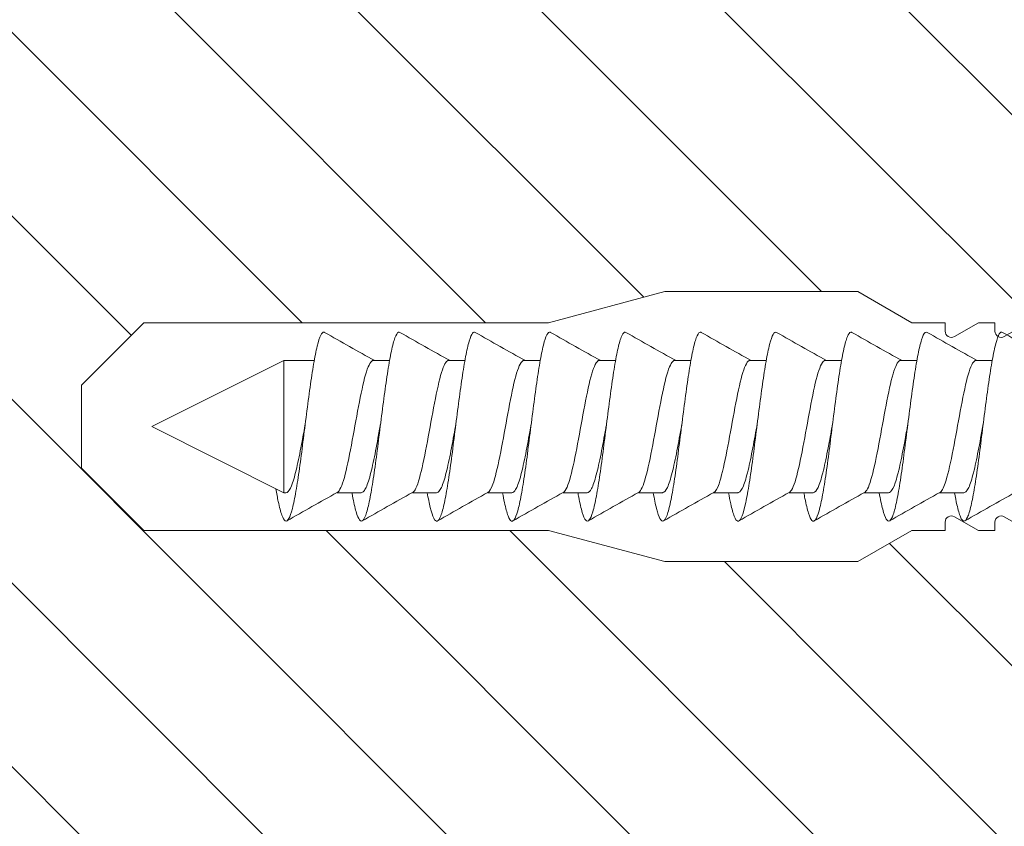
# Model space of a CAD drawing. Units: millimetres. Extents: x -1685 to 10921, y 4 to 6486.
# Drawn here: x 8679 to 8726, y 373 to 412 of the extents above; entities that cross this region are included whole.
import ezdxf

# ---------------------------------------------------------------- set-up
doc = ezdxf.new("R2010")
doc.units = ezdxf.units.MM
doc.layers.add('Mauerwerk-Schraffur', color=253, linetype='Continuous', lineweight=5)
doc.layers.add('Spidi-max-Befestigungsschraube', color=6, linetype='Continuous', lineweight=15)

# ---------------------------------------------------------------- blocks, each defined once
blk = doc.blocks.new('A$C00415C9C')
at = {"layer": 'Spidi-max-Befestigungsschraube'}
for p, q in [((-5, 76.593), (-2, 79.593)), ((0, 79.593), (-2, 79.593)), ((0, 79.593), (2, 79.593)), ((5, 76.593), (2, 79.593)), ((-5, 57.093), (-5, 76.593)), ((5, 57.093), (5, 76.593)), ((0, 76.2), (-3.18, 69.85)), ((0, 76.2), (3.18, 69.85)), ((-3.18, 69.85), (3.18, 69.85)), ((-3.18, 69.85), (-3.18, 69.746)), ((3.18, 69.85), (3.18, 68.384)), ((-3.18, 67.286), (-3.18, 66.117)), ((3.18, 65.544), (3.18, 64.756)), ((-3.18, 63.657), (-3.18, 62.489)), ((3.18, 61.916), (3.18, 61.127)), ((-3.18, 60.029), (-3.18, 58.86)), ((3.18, 58.287), (3.18, 57.498)), ((-5, 57.093), (-6.5, 51.495)), ((5, 57.093), (6.5, 51.495)), ((-3.18, 56.4), (-3.18, 55.232)), ((3.18, 54.658), (3.18, 53.87)), ((-3.18, 52.771), (-3.18, 51.603)), ((-6.5, 42.191), (-6.5, 51.495)), ((6.5, 42.191), (6.5, 51.495)), ((3.18, 51.03), (3.18, 50.241)), ((-3.18, 49.143), (-3.18, 47.974)), ((3.18, 47.401), (3.18, 46.613)), ((-3.18, 45.514), (-3.18, 44.346)), ((3.18, 43.773), (3.18, 42.984)), ((-5, 39.593), (-6.5, 42.191)), ((-3.18, 41.886), (-3.18, 40.717)), ((5, 39.593), (6.5, 42.191)), ((3.18, 40.144), (3.18, 39.356)), ((-5, 37.993), (-5, 39.593)), ((5, 37.993), (5, 39.593)), ((-3.18, 38.257), (-3.18, 37.089)), ((-5, 36.393), (-4.336, 37.543)), ((5, 36.393), (4.336, 37.543)), ((-5, 35.593), (-5, 36.393)), ((3.18, 36.516), (3.18, 35.727)), ((5, 35.593), (5, 36.393)), ((-5, 33.993), (-4.336, 35.143)), ((5, 33.993), (4.336, 35.143))]:
    blk.add_line(p, q, dxfattribs=at)
for points in [[(-5, 37.993), (-4.596, 37.993)], [(4.596, 37.993), (5, 37.993)], [(-5, 35.593), (-4.596, 35.593)], [(4.596, 35.593), (5, 35.593)]]:
    blk.add_lwpolyline(points, dxfattribs=at)
for centre, start, end in [((-4.596, 37.693), 330, 90), ((4.596, 37.693), 90, 210), ((-4.596, 35.293), 330, 90), ((4.596, 35.293), 90, 210)]:
    blk.add_arc(centre, 0.3, start, end, dxfattribs=at)
for points, knots in [([(-2.989, 70.231), (-3.216, 70.193), (-3.732, 70.098), (-4.32, 69.946), (-4.607, 69.776), (-4.496, 69.606), (-3.997, 69.435), (-3.154, 69.265), (-2.038, 69.095), (-0.746, 68.925), (0.61, 68.754), (1.913, 68.584), (3.052, 68.414), (3.927, 68.244), (4.463, 68.073), (4.57, 67.953), (4.542, 67.889), (4.538, 67.881)], [0.685616, 0.685616, 0.685616, 0.685616, 0.884475, 1.1793, 1.474125, 1.76895, 2.063775, 2.3586, 2.653425, 2.94825, 3.243075, 3.5379, 3.832725, 4.12755, 4.422375, 4.7172, 4.754854, 4.754854, 4.754854, 4.754854]), ([(-3.18, 69.746), (-3.18, 69.71), (-3.162, 69.674), (-3.053, 69.568), (-2.912, 69.498), (-2.487, 69.35), (-2.197, 69.275), (-1.513, 69.122), (-1.126, 69.046), (-0.434, 68.917), (-0.146, 68.865), (0.141, 68.813)], [-280.277167, -280.277167, -280.277167, -280.277167, -279.674675, -279.674675, -278.487342, -278.487342, -277.20399, -277.20399, -275.920638, -275.920638, -275.040325, -275.040325, -275.040325, -275.040325]), ([(-3.178, 67.28), (-3.176, 67.278), (-3.11, 67.163), (-2.59, 66.933), (-0.941, 66.593), (1.025, 66.252), (2.645, 65.912), (3.2, 65.652), (3.196, 65.505), (3.18, 65.472)], [1.757697, 1.757697, 1.757697, 1.757697, 1.76895, 2.3586, 2.94825, 3.5379, 4.12755, 4.7172, 4.889484, 4.889484, 4.889484, 4.889484]), ([(-3.18, 66.57), (-3.234, 66.56), (-3.599, 66.494), (-4.153, 66.371), (-4.56, 66.2), (-4.573, 66.03), (-4.193, 65.86), (-3.45, 65.69), (-2.409, 65.519), (-1.161, 65.349), (0.188, 65.179), (1.52, 65.009), (2.721, 64.838), (3.688, 64.668), (4.336, 64.498), (4.559, 64.359), (4.553, 64.278), (4.538, 64.253)], [7.02591, 7.02591, 7.02591, 7.02591, 7.0758, 7.370625, 7.66545, 7.960275, 8.2551, 8.549925, 8.84475, 9.139575, 9.4344, 9.729225, 10.02405, 10.318876, 10.613701, 10.908526, 11.038039, 11.038039, 11.038039, 11.038039]), ([(-3.18, 66.117), (-3.18, 66.078), (-3.158, 66.038), (-3.027, 65.922), (-2.86, 65.846), (-2.383, 65.693), (-2.079, 65.618), (-1.371, 65.465), (-0.976, 65.389), (-0.329, 65.27), (-0.094, 65.227), (0.141, 65.184)], [-259.904643, -259.904643, -259.904643, -259.904643, -259.237065, -259.237065, -257.953713, -257.953713, -256.670361, -256.670361, -255.387009, -255.387009, -254.66715, -254.66715, -254.66715, -254.66715]), ([(3.18, 65.544), (3.18, 65.554), (3.179, 65.564), (3.174, 65.581), (3.171, 65.588), (3.168, 65.595)], [-15.5640692, -15.5640692, -15.5640692, -15.5640692, -15.4002217, -15.4002217, -15.2810338, -15.2810338, -15.2810338, -15.2810338]), ([(-3.177, 63.652), (-3.155, 63.611), (-2.981, 63.456), (-2.097, 63.188), (-0.267, 62.847), (1.654, 62.506), (2.992, 62.172), (3.233, 61.951), (3.181, 61.843)], [8.040882, 8.040882, 8.040882, 8.040882, 8.2551, 8.84475, 9.4344, 10.02405, 10.613701, 11.172669, 11.172669, 11.172669, 11.172669]), ([(-3.18, 62.941), (-3.454, 62.893), (-3.975, 62.787), (-4.474, 62.625), (-4.612, 62.455), (-4.352, 62.284), (-3.717, 62.114), (-2.76, 61.944), (-1.566, 61.774), (-0.236, 61.603), (1.114, 61.433), (2.368, 61.263), (3.417, 61.093), (4.172, 60.922), (4.534, 60.766), (4.563, 60.667), (4.538, 60.624)], [13.309095, 13.309095, 13.309095, 13.309095, 13.561951, 13.856776, 14.151601, 14.446426, 14.741251, 15.036076, 15.330901, 15.625726, 15.920551, 16.215376, 16.510201, 16.805026, 17.099851, 17.321225, 17.321225, 17.321225, 17.321225]), ([(-3.18, 62.489), (-3.18, 62.44), (-3.146, 62.391), (-2.971, 62.265), (-2.785, 62.189), (-2.274, 62.036), (-1.955, 61.961), (-1.226, 61.808), (-0.824, 61.732), (-0.224, 61.622), (-0.041, 61.589), (0.141, 61.556)], [-239.531494, -239.531494, -239.531494, -239.531494, -238.703436, -238.703436, -237.420084, -237.420084, -236.136732, -236.136732, -234.853381, -234.853381, -234.294022, -234.294022, -234.294022, -234.294022]), ([(3.18, 61.916), (3.18, 61.916), (3.18, 61.916), (3.18, 61.933), (3.176, 61.95), (3.168, 61.966)], [-35.9377829, -35.9377829, -35.9377829, -35.9377829, -35.9338506, -35.9338506, -35.6545288, -35.6545288, -35.6545288, -35.6545288]), ([(-3.177, 60.023), (-3.133, 59.943), (-2.805, 59.749), (-1.519, 59.442), (0.419, 59.101), (2.215, 58.761), (3.125, 58.465), (3.213, 58.283), (3.18, 58.215)], [14.324067, 14.324067, 14.324067, 14.324067, 14.741251, 15.330901, 15.920551, 16.510201, 17.099851, 17.455854, 17.455854, 17.455854, 17.455854]), ([(-3.18, 59.313), (-3.355, 59.282), (-3.81, 59.194), (-4.351, 59.049), (-4.612, 58.879), (-4.475, 58.709), (-3.952, 58.539), (-3.088, 58.368), (-1.958, 58.198), (-0.658, 58.028), (0.698, 57.858), (1.994, 57.687), (3.118, 57.517), (3.973, 57.347), (4.485, 57.177), (4.571, 57.059), (4.54, 56.999), (4.538, 56.996)], [19.592281, 19.592281, 19.592281, 19.592281, 19.753276, 20.048101, 20.342926, 20.637751, 20.932576, 21.227401, 21.522226, 21.817051, 22.111876, 22.406701, 22.701526, 22.996351, 23.291176, 23.586001, 23.60441, 23.60441, 23.60441, 23.60441]), ([(-3.18, 58.86), (-3.18, 58.801), (-3.131, 58.743), (-2.907, 58.608), (-2.702, 58.532), (-2.16, 58.379), (-1.827, 58.303), (-1.079, 58.151), (-0.67, 58.075), (-0.12, 57.975), (0.011, 57.951), (0.141, 57.927)], [-219.158234, -219.158234, -219.158234, -219.158234, -218.169807, -218.169807, -216.886455, -216.886455, -215.603103, -215.603103, -214.319752, -214.319752, -213.920845, -213.920845, -213.920845, -213.920845]), ([(-3.178, 56.395), (-3.174, 56.389), (-3.1, 56.269), (-2.547, 56.036), (-0.878, 55.696), (1.087, 55.355), (2.685, 55.015), (3.206, 54.758), (3.195, 54.615), (3.18, 54.586)], [20.607253, 20.607253, 20.607253, 20.607253, 20.637751, 21.227401, 21.817051, 22.406701, 22.996351, 23.586001, 23.73904, 23.73904, 23.73904, 23.73904]), ([(-3.18, 55.684), (-3.255, 55.671), (-3.637, 55.601), (-4.191, 55.474), (-4.573, 55.304), (-4.56, 55.133), (-4.155, 54.963), (-3.39, 54.793), (-2.333, 54.623), (-1.075, 54.452), (0.276, 54.282), (1.604, 54.112), (2.792, 53.942), (3.74, 53.771), (4.365, 53.601), (4.562, 53.466), (4.55, 53.388), (4.538, 53.367)], [25.875466, 25.875466, 25.875466, 25.875466, 25.944601, 26.239426, 26.534251, 26.829076, 27.123901, 27.418726, 27.713551, 28.008376, 28.303201, 28.598026, 28.892851, 29.187676, 29.482501, 29.777326, 29.887595, 29.887595, 29.887595, 29.887595]), ([(-3.18, 55.232), (-3.18, 55.163), (-3.113, 55.095), (-2.837, 54.951), (-2.614, 54.875), (-2.04, 54.722), (-1.695, 54.646), (-0.928, 54.493), (-0.514, 54.418), (-0.015, 54.327), (0.063, 54.313), (0.141, 54.299)], [-198.784765, -198.784765, -198.784765, -198.784765, -197.636178, -197.636178, -196.352826, -196.352826, -195.069475, -195.069475, -193.786123, -193.786123, -193.547522, -193.547522, -193.547522, -193.547522]), ([(-3.177, 52.766), (-3.152, 52.721), (-2.967, 52.563), (-2.046, 52.291), (-0.202, 51.95), (1.71, 51.61), (3.007, 51.279), (3.231, 51.061), (3.18, 50.957)], [26.890438, 26.890438, 26.890438, 26.890438, 27.123901, 27.713551, 28.303201, 28.892851, 29.482501, 30.022225, 30.022225, 30.022225, 30.022225]), ([(-3.18, 52.056), (-3.475, 52.003), (-4.008, 51.894), (-4.495, 51.728), (-4.607, 51.558), (-4.322, 51.388), (-3.663, 51.217), (-2.689, 51.047), (-1.482, 50.877), (-0.148, 50.707), (1.2, 50.536), (2.443, 50.366), (3.476, 50.196), (4.209, 50.025), (4.54, 49.873), (4.561, 49.777), (4.538, 49.738)], [32.158651, 32.158651, 32.158651, 32.158651, 32.430752, 32.725577, 33.020402, 33.315227, 33.610052, 33.904877, 34.199702, 34.494527, 34.789352, 35.084177, 35.379002, 35.673827, 35.968652, 36.170781, 36.170781, 36.170781, 36.170781]), ([(-3.18, 51.603), (-3.18, 51.601), (-3.18, 51.6), (-3.177, 51.522), (-3.09, 51.446), (-2.759, 51.293), (-2.519, 51.218), (-1.915, 51.065), (-1.558, 50.989), (-0.775, 50.836), (-0.357, 50.761), (0.09, 50.679), (0.115, 50.675), (0.141, 50.67)], [-178.410997, -178.410997, -178.410997, -178.410997, -178.385901, -178.385901, -177.102549, -177.102549, -175.819197, -175.819197, -174.535846, -174.535846, -173.252494, -173.252494, -173.173956, -173.173956, -173.173956, -173.173956]), ([(-3.177, 49.137), (-3.131, 49.053), (-2.785, 48.856), (-1.461, 48.545), (0.483, 48.204), (2.264, 47.864), (3.135, 47.572), (3.211, 47.394), (3.18, 47.329)], [33.173623, 33.173623, 33.173623, 33.173623, 33.610052, 34.199702, 34.789352, 35.379002, 35.968652, 36.30541, 36.30541, 36.30541, 36.30541]), ([(-3.18, 48.427), (-3.376, 48.392), (-3.846, 48.301), (-4.38, 48.153), (-4.615, 47.982), (-4.453, 47.812), (-3.906, 47.642), (-3.022, 47.472), (-1.877, 47.301), (-0.57, 47.131), (0.786, 46.961), (2.074, 46.79), (3.183, 46.62), (4.017, 46.45), (4.505, 46.28), (4.571, 46.166), (4.538, 46.11)], [38.441837, 38.441837, 38.441837, 38.441837, 38.622077, 38.916902, 39.211727, 39.506552, 39.801377, 40.096202, 40.391027, 40.685852, 40.980677, 41.275502, 41.570327, 41.865152, 42.159977, 42.453966, 42.453966, 42.453966, 42.453966]), ([(-3.18, 47.974), (-3.18, 47.963), (-3.178, 47.952), (-3.151, 47.865), (-3.044, 47.789), (-2.675, 47.636), (-2.418, 47.561), (-1.786, 47.408), (-1.418, 47.332), (-0.646, 47.184), (-0.252, 47.113), (0.141, 47.042)], [-158.037328, -158.037328, -158.037328, -158.037328, -157.852272, -157.852272, -156.56892, -156.56892, -155.285569, -155.285569, -154.002217, -154.002217, -152.800149, -152.800149, -152.800149, -152.800149]), ([(-3.178, 45.509), (-3.172, 45.499), (-3.089, 45.376), (-2.504, 45.14), (-0.815, 44.799), (1.148, 44.459), (2.724, 44.118), (3.211, 43.865), (3.193, 43.726), (3.18, 43.7)], [39.456809, 39.456809, 39.456809, 39.456809, 39.506552, 40.096202, 40.685852, 41.275502, 41.865152, 42.454802, 42.588595, 42.588595, 42.588595, 42.588595]), ([(-3.18, 44.798), (-3.276, 44.781), (-3.674, 44.708), (-4.227, 44.577), (-4.584, 44.407), (-4.546, 44.237), (-4.115, 44.066), (-3.329, 43.896), (-2.256, 43.726), (-0.988, 43.555), (0.365, 43.385), (1.687, 43.215), (2.863, 43.045), (3.792, 42.874), (4.394, 42.704), (4.565, 42.573), (4.548, 42.499), (4.538, 42.481)], [44.725022, 44.725022, 44.725022, 44.725022, 44.813402, 45.108227, 45.403052, 45.697877, 45.992702, 46.287527, 46.582352, 46.877177, 47.172002, 47.466827, 47.761652, 48.056477, 48.351302, 48.646127, 48.737151, 48.737151, 48.737151, 48.737151]), ([(-3.18, 44.346), (-3.18, 44.325), (-3.174, 44.305), (-3.117, 44.208), (-2.99, 44.132), (-2.584, 43.979), (-2.31, 43.904), (-1.652, 43.751), (-1.274, 43.675), (-0.54, 43.536), (-0.199, 43.475), (0.141, 43.413)], [-137.663935, -137.663935, -137.663935, -137.663935, -137.318643, -137.318643, -136.035291, -136.035291, -134.75194, -134.75194, -133.468588, -133.468588, -132.426588, -132.426588, -132.426588, -132.426588]), ([(-3.177, 41.88), (-3.15, 41.832), (-2.952, 41.67), (-1.994, 41.394), (-0.137, 41.053), (1.766, 40.713), (3.022, 40.386), (3.229, 40.172), (3.18, 40.072)], [45.739994, 45.739994, 45.739994, 45.739994, 45.992702, 46.582352, 47.172002, 47.761652, 48.351302, 48.871781, 48.871781, 48.871781, 48.871781]), ([(-3.18, 41.17), (-3.496, 41.114), (-4.041, 41.001), (-4.515, 40.831), (-4.601, 40.661), (-4.29, 40.491), (-3.609, 40.32), (-2.616, 40.15), (-1.398, 39.98), (-0.059, 39.81), (1.285, 39.639), (2.518, 39.469), (3.534, 39.299), (4.245, 39.129), (4.546, 38.98), (4.559, 38.888), (4.538, 38.853)], [51.008207, 51.008207, 51.008207, 51.008207, 51.299553, 51.594378, 51.889203, 52.184028, 52.478853, 52.773678, 53.068503, 53.363328, 53.658153, 53.952978, 54.247803, 54.542628, 54.837453, 55.020336, 55.020336, 55.020336, 55.020336]), ([(-3.18, 40.717), (-3.18, 40.687), (-3.167, 40.657), (-3.076, 40.551), (-2.929, 40.475), (-2.487, 40.322), (-2.198, 40.246), (-1.514, 40.094), (-1.127, 40.018), (-0.435, 39.889), (-0.147, 39.837), (0.141, 39.784)], [-117.290719, -117.290719, -117.290719, -117.290719, -116.785014, -116.785014, -115.501663, -115.501663, -114.218311, -114.218311, -112.934959, -112.934959, -112.053268, -112.053268, -112.053268, -112.053268]), ([(-3.177, 38.252), (-3.129, 38.164), (-2.766, 37.963), (-1.402, 37.648), (0.548, 37.308), (2.312, 36.967), (3.144, 36.679), (3.209, 36.504), (3.179, 36.443)], [52.023179, 52.023179, 52.023179, 52.023179, 52.478853, 53.068503, 53.658153, 54.247803, 54.837453, 55.154966, 55.154966, 55.154966, 55.154966]), ([(-3.18, 37.541), (-3.396, 37.503), (-3.88, 37.408), (-4.407, 37.256), (-4.617, 37.085), (-4.428, 36.915), (-3.858, 36.745), (-2.954, 36.575), (-1.795, 36.404), (-0.482, 36.234), (0.873, 36.064), (2.153, 35.894), (3.247, 35.723), (4.06, 35.553), (4.513, 35.387), (4.569, 35.277), (4.538, 35.224)], [57.291393, 57.291393, 57.291393, 57.291393, 57.490878, 57.785703, 58.080528, 58.375353, 58.670178, 58.965003, 59.259828, 59.554653, 59.849478, 60.144303, 60.439128, 60.733953, 61.028778, 61.303522, 61.303522, 61.303522, 61.303522]), ([(-3.18, 37.089), (-3.18, 37.049), (-3.158, 37.01), (-3.027, 36.894), (-2.86, 36.818), (-2.384, 36.665), (-2.08, 36.589), (-1.373, 36.436), (-0.977, 36.361), (-0.33, 36.241), (-0.094, 36.199), (0.141, 36.156)], [-96.917586, -96.917586, -96.917586, -96.917586, -96.251385, -96.251385, -94.968034, -94.968034, -93.684682, -93.684682, -92.40133, -92.40133, -91.680093, -91.680093, -91.680093, -91.680093])]:
    blk.add_open_spline(points, degree=3, knots=knots, dxfattribs=at)
for points in [[(-4.538, 69.696), (-4.075, 68.896), (-3.618, 68.093), (-3.177, 67.28)], [(3.18, 65.471), (3.62, 66.282), (4.076, 67.083), (4.538, 67.881)], [(-4.538, 66.067), (-4.075, 65.267), (-3.618, 64.464), (-3.177, 63.652)], [(3.18, 61.843), (3.62, 62.653), (4.076, 63.455), (4.538, 64.253)], [(-4.538, 62.438), (-4.075, 61.639), (-3.618, 60.835), (-3.177, 60.023)], [(3.18, 58.214), (3.62, 59.025), (4.076, 59.826), (4.538, 60.624)], [(-4.538, 58.81), (-4.075, 58.01), (-3.618, 57.207), (-3.177, 56.395)], [(3.18, 58.287), (3.18, 58.304), (3.176, 58.321), (3.168, 58.338)], [(3.18, 54.586), (3.62, 55.396), (4.076, 56.197), (4.538, 56.996)], [(-4.538, 55.181), (-4.075, 54.381), (-3.618, 53.578), (-3.177, 52.766)], [(3.18, 50.957), (3.62, 51.767), (4.076, 52.569), (4.538, 53.367)], [(-4.538, 51.553), (-4.075, 50.753), (-3.618, 49.95), (-3.177, 49.137)], [(3.18, 47.329), (3.62, 48.139), (4.076, 48.94), (4.538, 49.738)], [(-4.538, 47.924), (-4.075, 47.124), (-3.618, 46.321), (-3.177, 45.509)], [(3.18, 43.7), (3.62, 44.51), (4.076, 45.312), (4.538, 46.11)], [(-4.538, 44.296), (-4.075, 43.496), (-3.618, 42.693), (-3.177, 41.88)], [(3.18, 40.071), (3.62, 40.882), (4.076, 41.683), (4.538, 42.481)], [(-4.538, 40.667), (-4.075, 39.867), (-3.618, 39.064), (-3.177, 38.252)], [(3.18, 40.144), (3.18, 40.161), (3.176, 40.178), (3.168, 40.195)], [(3.18, 36.443), (3.62, 37.253), (4.076, 38.055), (4.538, 38.853)], [(-4.538, 37.038), (-4.075, 36.239), (-3.618, 35.435), (-3.177, 34.623)], [(3.18, 32.814), (3.62, 33.625), (4.076, 34.426), (4.538, 35.224)]]:
    blk.add_open_spline(points, degree=3, dxfattribs=at)
at = {"layer": 'Spidi-max-Befestigungsschraube', "extrusion": (-1.35506e-12, 3.27388e-13, -1)}
blk.add_open_spline([(3.18, 54.658), (3.18, 54.675), (3.176, 54.692), (3.168, 54.709)], degree=3, dxfattribs=at)
at = {"layer": 'Spidi-max-Befestigungsschraube', "extrusion": (-1.56344e-12, 3.77713e-13, -1)}
blk.add_open_spline([(3.18, 51.03), (3.18, 51.047), (3.176, 51.064), (3.168, 51.08)], degree=3, dxfattribs=at)
at = {"layer": 'Spidi-max-Befestigungsschraube', "extrusion": (-1.29288e-12, 3.12324e-13, -1)}
blk.add_open_spline([(3.18, 47.401), (3.18, 47.418), (3.176, 47.435), (3.168, 47.452)], degree=3, dxfattribs=at)
at = {"layer": 'Spidi-max-Befestigungsschraube', "extrusion": (-1.18172e-12, 2.85461e-13, -1)}
blk.add_open_spline([(3.18, 43.773), (3.18, 43.79), (3.176, 43.806), (3.168, 43.823)], degree=3, dxfattribs=at)
at = {"layer": 'Spidi-max-Befestigungsschraube', "extrusion": (-5.48846e-12, 1.34775e-12, -1)}
blk.add_open_spline([(3.18, 36.516), (3.18, 36.525), (3.179, 36.535), (3.174, 36.552), (3.171, 36.559), (3.168, 36.566)], degree=3, knots=[-178.5511233, -178.5511233, -178.5511233, -178.5511233, -178.3859011, -178.3859011, -178.2680872, -178.2680872, -178.2680872, -178.2680872], dxfattribs=at)

msp = doc.modelspace()

# ---------------------------------------------------------------- hatches: boundary and pattern name
at = {"layer": 'Mauerwerk-Schraffur'}
h = msp.add_hatch(dxfattribs=at)
h.set_pattern_fill('ANSI31', color=256, scale=50, angle=90)
h.set_pattern_definition([(135, (9384.0444, -5969.153), (-4.4194174, -4.4194174), [])])
edge = h.paths.add_edge_path()
edge.add_line((8658.853, 527.556), (8658.853, 286.556))
edge.add_line((8658.853, 286.556), (8752.34, 286.556))
edge.add_line((8752.34, 286.556), (8752.34, 387.052))
edge.add_line((8752.34, 387.052), (8749.749, 385.556))
edge.add_line((8749.749, 385.556), (8742.845, 385.556))
edge.add_line((8742.845, 385.556), (8737.247, 387.056))
edge.add_line((8737.247, 387.056), (8734.547, 387.056))
edge.add_line((8734.547, 387.056), (8733.397, 387.72))
edge.add_arc((8733.247, 387.46), 0.3, 60, 180)
edge.add_line((8732.947, 387.46), (8732.947, 387.056))
edge.add_line((8732.947, 387.056), (8732.147, 387.056))
edge.add_line((8732.147, 387.056), (8730.997, 387.72))
edge.add_arc((8730.847, 387.46), 0.3, 60, 180)
edge.add_line((8730.547, 387.46), (8730.547, 387.056))
edge.add_line((8730.547, 387.056), (8729.747, 387.056))
edge.add_line((8729.747, 387.056), (8728.597, 387.72))
edge.add_arc((8728.447, 387.46), 0.3, 60, 180)
edge.add_line((8728.147, 387.46), (8728.147, 387.056))
edge.add_line((8728.147, 387.056), (8727.347, 387.056))
edge.add_line((8727.347, 387.056), (8726.197, 387.72))
edge.add_arc((8726.047, 387.46), 0.3, 60, 180)
edge.add_line((8725.747, 387.46), (8725.747, 387.056))
edge.add_line((8725.747, 387.056), (8724.947, 387.056))
edge.add_line((8724.947, 387.056), (8723.797, 387.72))
edge.add_arc((8723.647, 387.46), 0.3, 60, 180)
edge.add_line((8723.347, 387.46), (8723.347, 387.056))
edge.add_line((8723.347, 387.056), (8721.747, 387.056))
edge.add_line((8721.747, 387.056), (8719.149, 385.556))
edge.add_line((8719.149, 385.556), (8709.845, 385.556))
edge.add_line((8709.845, 385.556), (8704.247, 387.056))
edge.add_line((8704.247, 387.056), (8684.747, 387.056))
edge.add_line((8684.747, 387.056), (8681.747, 390.056))
edge.add_line((8681.747, 390.056), (8681.747, 394.056))
edge.add_line((8681.747, 394.056), (8684.747, 397.056))
edge.add_line((8684.747, 397.056), (8704.247, 397.056))
edge.add_line((8704.247, 397.056), (8709.845, 398.556))
edge.add_line((8709.845, 398.556), (8719.149, 398.556))
edge.add_line((8719.149, 398.556), (8721.747, 397.056))
edge.add_line((8721.747, 397.056), (8723.347, 397.056))
edge.add_line((8723.347, 397.056), (8723.347, 396.652))
edge.add_arc((8723.647, 396.652), 0.3, 180, 300)
edge.add_line((8723.797, 396.392), (8724.947, 397.056))
edge.add_line((8724.947, 397.056), (8725.747, 397.056))
edge.add_line((8725.747, 397.056), (8725.747, 396.652))
edge.add_arc((8726.047, 396.652), 0.3, 180, 239.7283)
edge.add_line((8725.896, 396.393), (8725.897, 396.395))
edge.add_line((8725.897, 396.395), (8725.897, 396.397))
edge.add_line((8725.897, 396.397), (8725.898, 396.399))
edge.add_line((8725.898, 396.399), (8725.899, 396.401))
edge.add_line((8725.899, 396.401), (8725.9, 396.403))
edge.add_line((8725.9, 396.403), (8725.901, 396.405))
edge.add_line((8725.901, 396.405), (8725.902, 396.407))
edge.add_line((8725.902, 396.407), (8725.903, 396.409))
edge.add_line((8725.903, 396.409), (8725.904, 396.411))
edge.add_line((8725.904, 396.411), (8725.904, 396.413))
edge.add_line((8725.904, 396.413), (8725.905, 396.415))
edge.add_line((8725.905, 396.415), (8725.906, 396.417))
edge.add_line((8725.906, 396.417), (8725.907, 396.419))
edge.add_line((8725.907, 396.419), (8725.908, 396.421))
edge.add_line((8725.908, 396.421), (8725.909, 396.423))
edge.add_line((8725.909, 396.423), (8725.91, 396.424))
edge.add_line((8725.91, 396.424), (8725.91, 396.426))
edge.add_line((8725.91, 396.426), (8725.911, 396.428))
edge.add_line((8725.911, 396.428), (8725.912, 396.43))
edge.add_line((8725.912, 396.43), (8725.913, 396.432))
edge.add_line((8725.913, 396.432), (8725.914, 396.434))
edge.add_line((8725.914, 396.434), (8725.915, 396.436))
edge.add_line((8725.915, 396.436), (8725.916, 396.438))
edge.add_line((8725.916, 396.438), (8725.916, 396.439))
edge.add_line((8725.916, 396.439), (8725.917, 396.441))
edge.add_line((8725.917, 396.441), (8725.918, 396.443))
edge.add_line((8725.918, 396.443), (8725.919, 396.445))
edge.add_line((8725.919, 396.445), (8725.92, 396.447))
edge.add_line((8725.92, 396.447), (8725.921, 396.448))
edge.add_line((8725.921, 396.448), (8725.922, 396.45))
edge.add_line((8725.922, 396.45), (8725.922, 396.452))
edge.add_line((8725.922, 396.452), (8725.923, 396.454))
edge.add_line((8725.923, 396.454), (8725.924, 396.455))
edge.add_line((8725.924, 396.455), (8725.925, 396.457))
edge.add_line((8725.925, 396.457), (8725.926, 396.459))
edge.add_line((8725.926, 396.459), (8725.927, 396.461))
edge.add_line((8725.927, 396.461), (8725.928, 396.462))
edge.add_line((8725.928, 396.462), (8725.928, 396.464))
edge.add_line((8725.928, 396.464), (8725.929, 396.466))
edge.add_line((8725.929, 396.466), (8725.93, 396.467))
edge.add_line((8725.93, 396.467), (8725.931, 396.469))
edge.add_line((8725.931, 396.469), (8725.932, 396.471))
edge.add_line((8725.932, 396.471), (8725.933, 396.472))
edge.add_line((8725.933, 396.472), (8725.934, 396.474))
edge.add_line((8725.934, 396.474), (8725.934, 396.475))
edge.add_line((8725.934, 396.475), (8725.935, 396.477))
edge.add_line((8725.935, 396.477), (8725.936, 396.479))
edge.add_line((8725.936, 396.479), (8725.937, 396.48))
edge.add_line((8725.937, 396.48), (8725.938, 396.482))
edge.add_line((8725.938, 396.482), (8725.939, 396.483))
edge.add_line((8725.939, 396.483), (8725.94, 396.485))
edge.add_line((8725.94, 396.485), (8725.94, 396.487))
edge.add_line((8725.94, 396.487), (8725.941, 396.488))
edge.add_line((8725.941, 396.488), (8725.942, 396.49))
edge.add_line((8725.942, 396.49), (8725.943, 396.491))
edge.add_line((8725.943, 396.491), (8725.944, 396.493))
edge.add_line((8725.944, 396.493), (8725.945, 396.494))
edge.add_line((8725.945, 396.494), (8725.946, 396.496))
edge.add_line((8725.946, 396.496), (8725.947, 396.497))
edge.add_line((8725.947, 396.497), (8725.947, 396.499))
edge.add_line((8725.947, 396.499), (8725.948, 396.5))
edge.add_line((8725.948, 396.5), (8725.949, 396.502))
edge.add_line((8725.949, 396.502), (8725.95, 396.503))
edge.add_line((8725.95, 396.503), (8725.951, 396.504))
edge.add_line((8725.951, 396.504), (8725.952, 396.506))
edge.add_line((8725.952, 396.506), (8725.953, 396.507))
edge.add_line((8725.953, 396.507), (8725.953, 396.509))
edge.add_line((8725.953, 396.509), (8725.954, 396.51))
edge.add_line((8725.954, 396.51), (8725.955, 396.511))
edge.add_line((8725.955, 396.511), (8725.956, 396.513))
edge.add_line((8725.956, 396.513), (8725.957, 396.514))
edge.add_line((8725.957, 396.514), (8725.958, 396.516))
edge.add_line((8725.958, 396.516), (8725.959, 396.517))
edge.add_line((8725.959, 396.517), (8725.959, 396.518))
edge.add_line((8725.959, 396.518), (8725.96, 396.52))
edge.add_line((8725.96, 396.52), (8725.961, 396.521))
edge.add_line((8725.961, 396.521), (8725.962, 396.522))
edge.add_line((8725.962, 396.522), (8725.963, 396.523))
edge.add_line((8725.963, 396.523), (8725.964, 396.525))
edge.add_line((8725.964, 396.525), (8725.965, 396.526))
edge.add_line((8725.965, 396.526), (8725.965, 396.527))
edge.add_line((8725.965, 396.527), (8725.966, 396.529))
edge.add_line((8725.966, 396.529), (8725.967, 396.53))
edge.add_line((8725.967, 396.53), (8725.968, 396.531))
edge.add_line((8725.968, 396.531), (8725.969, 396.532))
edge.add_line((8725.969, 396.532), (8725.97, 396.533))
edge.add_line((8725.97, 396.533), (8725.971, 396.535))
edge.add_line((8725.971, 396.535), (8725.971, 396.536))
edge.add_line((8725.971, 396.536), (8725.972, 396.537))
edge.add_line((8725.972, 396.537), (8725.973, 396.538))
edge.add_line((8725.973, 396.538), (8725.974, 396.539))
edge.add_line((8725.974, 396.539), (8725.975, 396.541))
edge.add_line((8725.975, 396.541), (8725.976, 396.542))
edge.add_line((8725.976, 396.542), (8725.977, 396.543))
edge.add_line((8725.977, 396.543), (8725.977, 396.544))
edge.add_line((8725.977, 396.544), (8725.978, 396.545))
edge.add_line((8725.978, 396.545), (8725.979, 396.546))
edge.add_line((8725.979, 396.546), (8725.98, 396.547))
edge.add_line((8725.98, 396.547), (8725.981, 396.548))
edge.add_line((8725.981, 396.548), (8725.982, 396.549))
edge.add_line((8725.982, 396.549), (8725.983, 396.55))
edge.add_line((8725.983, 396.55), (8725.983, 396.552))
edge.add_line((8725.983, 396.552), (8725.984, 396.553))
edge.add_line((8725.984, 396.553), (8725.985, 396.554))
edge.add_line((8725.985, 396.554), (8725.986, 396.555))
edge.add_line((8725.986, 396.555), (8725.987, 396.556))
edge.add_line((8725.987, 396.556), (8725.988, 396.557))
edge.add_line((8725.988, 396.557), (8725.989, 396.558))
edge.add_line((8725.989, 396.558), (8725.99, 396.559))
edge.add_line((8725.99, 396.559), (8725.99, 396.56))
edge.add_line((8725.99, 396.56), (8725.991, 396.561))
edge.add_line((8725.991, 396.561), (8725.992, 396.562))
edge.add_line((8725.992, 396.562), (8725.993, 396.562))
edge.add_line((8725.993, 396.562), (8725.994, 396.563))
edge.add_line((8725.994, 396.563), (8725.995, 396.564))
edge.add_line((8725.995, 396.564), (8725.996, 396.565))
edge.add_line((8725.996, 396.565), (8725.996, 396.566))
edge.add_line((8725.996, 396.566), (8725.997, 396.567))
edge.add_line((8725.997, 396.567), (8725.998, 396.568))
edge.add_line((8725.998, 396.568), (8725.999, 396.569))
edge.add_line((8725.999, 396.569), (8726, 396.57))
edge.add_line((8726, 396.57), (8726.001, 396.571))
edge.add_line((8726.001, 396.571), (8726.002, 396.571))
edge.add_line((8726.002, 396.571), (8726.002, 396.572))
edge.add_line((8726.002, 396.572), (8726.003, 396.573))
edge.add_line((8726.003, 396.573), (8726.004, 396.574))
edge.add_line((8726.004, 396.574), (8726.005, 396.575))
edge.add_line((8726.005, 396.575), (8726.006, 396.575))
edge.add_line((8726.006, 396.575), (8726.007, 396.576))
edge.add_line((8726.007, 396.576), (8726.008, 396.577))
edge.add_line((8726.008, 396.577), (8726.008, 396.578))
edge.add_line((8726.008, 396.578), (8726.009, 396.579))
edge.add_line((8726.009, 396.579), (8726.01, 396.579))
edge.add_line((8726.01, 396.579), (8726.011, 396.58))
edge.add_line((8726.011, 396.58), (8726.012, 396.581))
edge.add_line((8726.012, 396.581), (8726.013, 396.581))
edge.add_line((8726.013, 396.581), (8726.014, 396.582))
edge.add_line((8726.014, 396.582), (8726.014, 396.583))
edge.add_line((8726.014, 396.583), (8726.015, 396.584))
edge.add_line((8726.015, 396.584), (8726.016, 396.584))
edge.add_line((8726.016, 396.584), (8726.017, 396.585))
edge.add_line((8726.017, 396.585), (8726.018, 396.586))
edge.add_line((8726.018, 396.586), (8726.019, 396.586))
edge.add_line((8726.019, 396.586), (8726.02, 396.587))
edge.add_line((8726.02, 396.587), (8726.02, 396.587))
edge.add_line((8726.02, 396.587), (8726.021, 396.588))
edge.add_line((8726.021, 396.588), (8726.022, 396.589))
edge.add_line((8726.022, 396.589), (8726.023, 396.589))
edge.add_line((8726.023, 396.589), (8726.024, 396.59))
edge.add_line((8726.024, 396.59), (8726.025, 396.59))
edge.add_line((8726.025, 396.59), (8726.026, 396.591))
edge.add_line((8726.026, 396.591), (8726.026, 396.592))
edge.add_line((8726.026, 396.592), (8726.027, 396.592))
edge.add_line((8726.027, 396.592), (8726.028, 396.593))
edge.add_line((8726.028, 396.593), (8726.029, 396.593))
edge.add_line((8726.029, 396.593), (8726.03, 396.594))
edge.add_line((8726.03, 396.594), (8726.031, 396.594))
edge.add_line((8726.031, 396.594), (8726.032, 396.595))
edge.add_line((8726.032, 396.595), (8726.033, 396.595))
edge.add_line((8726.033, 396.595), (8726.033, 396.596))
edge.add_line((8726.033, 396.596), (8726.034, 396.596))
edge.add_line((8726.034, 396.596), (8726.035, 396.597))
edge.add_line((8726.035, 396.597), (8726.036, 396.597))
edge.add_line((8726.036, 396.597), (8726.037, 396.597))
edge.add_line((8726.037, 396.597), (8726.038, 396.598))
edge.add_line((8726.038, 396.598), (8726.039, 396.598))
edge.add_line((8726.039, 396.598), (8726.039, 396.599))
edge.add_line((8726.039, 396.599), (8726.04, 396.599))
edge.add_line((8726.04, 396.599), (8726.041, 396.599))
edge.add_line((8726.041, 396.599), (8726.042, 396.6))
edge.add_line((8726.042, 396.6), (8726.043, 396.6))
edge.add_line((8726.043, 396.6), (8726.044, 396.601))
edge.add_line((8726.044, 396.601), (8726.045, 396.601))
edge.add_line((8726.045, 396.601), (8726.045, 396.601))
edge.add_line((8726.045, 396.601), (8726.046, 396.602))
edge.add_line((8726.046, 396.602), (8726.047, 396.602))
edge.add_line((8726.047, 396.602), (8726.048, 396.602))
edge.add_line((8726.048, 396.602), (8726.049, 396.602))
edge.add_line((8726.049, 396.602), (8726.05, 396.603))
edge.add_line((8726.05, 396.603), (8726.051, 396.603))
edge.add_line((8726.051, 396.603), (8726.051, 396.603))
edge.add_line((8726.051, 396.603), (8726.052, 396.604))
edge.add_line((8726.052, 396.604), (8726.053, 396.604))
edge.add_line((8726.053, 396.604), (8726.054, 396.604))
edge.add_line((8726.054, 396.604), (8726.055, 396.604))
edge.add_line((8726.055, 396.604), (8726.056, 396.604))
edge.add_line((8726.056, 396.604), (8726.057, 396.605))
edge.add_line((8726.057, 396.605), (8726.057, 396.605))
edge.add_line((8726.057, 396.605), (8726.058, 396.605))
edge.add_line((8726.058, 396.605), (8726.059, 396.605))
edge.add_line((8726.059, 396.605), (8726.06, 396.605))
edge.add_line((8726.06, 396.605), (8726.061, 396.606))
edge.add_line((8726.061, 396.606), (8726.062, 396.606))
edge.add_line((8726.062, 396.606), (8726.063, 396.606))
edge.add_line((8726.063, 396.606), (8726.063, 396.606))
edge.add_line((8726.063, 396.606), (8726.064, 396.606))
edge.add_line((8726.064, 396.606), (8726.065, 396.606))
edge.add_line((8726.065, 396.606), (8726.066, 396.606))
edge.add_line((8726.066, 396.606), (8726.067, 396.606))
edge.add_line((8726.067, 396.606), (8726.068, 396.606))
edge.add_line((8726.068, 396.606), (8726.069, 396.606))
edge.add_line((8726.069, 396.606), (8726.069, 396.606))
edge.add_line((8726.069, 396.606), (8726.07, 396.607))
edge.add_line((8726.07, 396.607), (8726.071, 396.607))
edge.add_line((8726.071, 396.607), (8726.072, 396.607))
edge.add_line((8726.072, 396.607), (8726.073, 396.607))
edge.add_line((8726.073, 396.607), (8726.074, 396.607))
edge.add_line((8726.074, 396.607), (8726.075, 396.607))
edge.add_line((8726.075, 396.607), (8726.075, 396.607))
edge.add_line((8726.075, 396.607), (8726.076, 396.607))
edge.add_line((8726.076, 396.607), (8726.077, 396.607))
edge.add_line((8726.077, 396.607), (8726.078, 396.606))
edge.add_line((8726.078, 396.606), (8726.079, 396.606))
edge.add_line((8726.079, 396.606), (8726.08, 396.606))
edge.add_line((8726.08, 396.606), (8726.081, 396.606))
edge.add_line((8726.081, 396.606), (8726.082, 396.606))
edge.add_line((8726.082, 396.606), (8726.082, 396.606))
edge.add_line((8726.082, 396.606), (8726.083, 396.606))
edge.add_line((8726.083, 396.606), (8726.084, 396.606))
edge.add_line((8726.084, 396.606), (8726.085, 396.606))
edge.add_line((8726.085, 396.606), (8726.086, 396.606))
edge.add_line((8726.086, 396.606), (8726.087, 396.605))
edge.add_line((8726.087, 396.605), (8726.088, 396.605))
edge.add_line((8726.088, 396.605), (8726.088, 396.605))
edge.add_line((8726.088, 396.605), (8726.089, 396.605))
edge.add_line((8726.089, 396.605), (8726.09, 396.605))
edge.add_line((8726.09, 396.605), (8726.091, 396.605))
edge.add_line((8726.091, 396.605), (8726.092, 396.604))
edge.add_line((8726.092, 396.604), (8726.093, 396.604))
edge.add_line((8726.093, 396.604), (8726.094, 396.604))
edge.add_line((8726.094, 396.604), (8726.094, 396.604))
edge.add_line((8726.094, 396.604), (8726.095, 396.603))
edge.add_line((8726.095, 396.603), (8726.096, 396.603))
edge.add_line((8726.096, 396.603), (8726.097, 396.603))
edge.add_line((8726.097, 396.603), (8726.098, 396.603))
edge.add_line((8726.098, 396.603), (8726.099, 396.602))
edge.add_line((8726.099, 396.602), (8726.1, 396.602))
edge.add_line((8726.1, 396.602), (8726.1, 396.602))
edge.add_line((8726.1, 396.602), (8726.101, 396.601))
edge.add_line((8726.101, 396.601), (8726.102, 396.601))
edge.add_line((8726.102, 396.601), (8726.103, 396.601))
edge.add_line((8726.103, 396.601), (8726.104, 396.6))
edge.add_line((8726.104, 396.6), (8726.105, 396.6))
edge.add_line((8726.105, 396.6), (8726.106, 396.6))
edge.add_line((8726.106, 396.6), (8726.106, 396.599))
edge.add_line((8726.106, 396.599), (8726.107, 396.599))
edge.add_line((8726.107, 396.599), (8726.108, 396.598))
edge.add_line((8726.108, 396.598), (8726.109, 396.598))
edge.add_line((8726.109, 396.598), (8726.11, 396.598))
edge.add_line((8726.11, 396.598), (8726.111, 396.597))
edge.add_line((8726.111, 396.597), (8726.112, 396.597))
edge.add_line((8726.112, 396.597), (8726.112, 396.596))
edge.add_line((8726.112, 396.596), (8726.113, 396.596))
edge.add_line((8726.113, 396.596), (8726.114, 396.595))
edge.add_line((8726.114, 396.595), (8726.115, 396.595))
edge.add_line((8726.115, 396.595), (8726.116, 396.594))
edge.add_line((8726.116, 396.594), (8726.116, 396.594))
edge.add_line((8726.116, 396.594), (8726.117, 396.594))
edge.add_line((8726.117, 396.594), (8726.118, 396.593))
edge.add_line((8726.118, 396.593), (8726.118, 396.593))
edge.add_line((8726.118, 396.593), (8726.119, 396.592))
edge.add_line((8726.119, 396.592), (8726.12, 396.592))
edge.add_line((8726.12, 396.592), (8726.121, 396.591))
edge.add_line((8726.121, 396.591), (8726.122, 396.591))
edge.add_line((8726.122, 396.591), (8726.123, 396.59))
edge.add_line((8726.123, 396.59), (8726.123, 396.59))
edge.add_line((8726.123, 396.59), (8726.124, 396.589))
edge.add_line((8726.124, 396.589), (8726.125, 396.589))
edge.add_line((8726.125, 396.589), (8726.126, 396.588))
edge.add_line((8726.126, 396.588), (8726.127, 396.588))
edge.add_line((8726.127, 396.588), (8726.128, 396.588))
edge.add_line((8726.128, 396.588), (8726.129, 396.587))
edge.add_line((8726.129, 396.587), (8726.129, 396.587))
edge.add_line((8726.129, 396.587), (8726.13, 396.586))
edge.add_line((8726.13, 396.586), (8726.131, 396.586))
edge.add_line((8726.131, 396.586), (8726.132, 396.585))
edge.add_line((8726.132, 396.585), (8726.133, 396.585))
edge.add_line((8726.133, 396.585), (8726.134, 396.584))
edge.add_line((8726.134, 396.584), (8726.134, 396.584))
edge.add_line((8726.134, 396.584), (8726.135, 396.583))
edge.add_line((8726.135, 396.583), (8726.136, 396.583))
edge.add_line((8726.136, 396.583), (8726.137, 396.582))
edge.add_line((8726.137, 396.582), (8726.138, 396.582))
edge.add_line((8726.138, 396.582), (8726.139, 396.581))
edge.add_line((8726.139, 396.581), (8726.139, 396.581))
edge.add_line((8726.139, 396.581), (8726.14, 396.58))
edge.add_line((8726.14, 396.58), (8726.141, 396.58))
edge.add_line((8726.141, 396.58), (8726.142, 396.579))
edge.add_line((8726.142, 396.579), (8726.143, 396.579))
edge.add_line((8726.143, 396.579), (8726.144, 396.578))
edge.add_line((8726.144, 396.578), (8726.145, 396.578))
edge.add_line((8726.145, 396.578), (8726.145, 396.577))
edge.add_line((8726.145, 396.577), (8726.146, 396.577))
edge.add_line((8726.146, 396.577), (8726.147, 396.576))
edge.add_line((8726.147, 396.576), (8726.148, 396.576))
edge.add_line((8726.148, 396.576), (8726.149, 396.575))
edge.add_line((8726.149, 396.575), (8726.15, 396.575))
edge.add_line((8726.15, 396.575), (8726.15, 396.574))
edge.add_line((8726.15, 396.574), (8726.151, 396.574))
edge.add_line((8726.151, 396.574), (8726.152, 396.573))
edge.add_line((8726.152, 396.573), (8726.153, 396.573))
edge.add_line((8726.153, 396.573), (8726.154, 396.572))
edge.add_line((8726.154, 396.572), (8726.155, 396.572))
edge.add_line((8726.155, 396.572), (8726.155, 396.571))
edge.add_line((8726.155, 396.571), (8726.156, 396.571))
edge.add_line((8726.156, 396.571), (8726.157, 396.57))
edge.add_line((8726.157, 396.57), (8726.158, 396.57))
edge.add_line((8726.158, 396.57), (8726.159, 396.57))
edge.add_line((8726.159, 396.57), (8726.16, 396.569))
edge.add_line((8726.16, 396.569), (8726.161, 396.569))
edge.add_line((8726.161, 396.569), (8726.161, 396.568))
edge.add_line((8726.161, 396.568), (8726.162, 396.568))
edge.add_line((8726.162, 396.568), (8726.163, 396.567))
edge.add_line((8726.163, 396.567), (8726.164, 396.567))
edge.add_line((8726.164, 396.567), (8726.165, 396.566))
edge.add_line((8726.165, 396.566), (8726.166, 396.566))
edge.add_line((8726.166, 396.566), (8726.166, 396.565))
edge.add_line((8726.166, 396.565), (8726.167, 396.565))
edge.add_line((8726.167, 396.565), (8726.168, 396.564))
edge.add_line((8726.168, 396.564), (8726.169, 396.564))
edge.add_line((8726.169, 396.564), (8726.17, 396.563))
edge.add_line((8726.17, 396.563), (8726.171, 396.563))
edge.add_line((8726.171, 396.563), (8726.171, 396.562))
edge.add_line((8726.171, 396.562), (8726.172, 396.562))
edge.add_line((8726.172, 396.562), (8726.173, 396.561))
edge.add_line((8726.173, 396.561), (8726.174, 396.561))
edge.add_line((8726.174, 396.561), (8726.175, 396.56))
edge.add_line((8726.175, 396.56), (8726.176, 396.56))
edge.add_line((8726.176, 396.56), (8726.177, 396.559))
edge.add_line((8726.177, 396.559), (8726.177, 396.559))
edge.add_line((8726.177, 396.559), (8726.178, 396.558))
edge.add_line((8726.178, 396.558), (8726.179, 396.558))
edge.add_line((8726.179, 396.558), (8726.18, 396.557))
edge.add_line((8726.18, 396.557), (8726.181, 396.557))
edge.add_line((8726.181, 396.557), (8726.182, 396.556))
edge.add_line((8726.182, 396.556), (8726.182, 396.556))
edge.add_line((8726.182, 396.556), (8726.183, 396.555))
edge.add_line((8726.183, 396.555), (8726.184, 396.555))
edge.add_line((8726.184, 396.555), (8726.185, 396.554))
edge.add_line((8726.185, 396.554), (8726.186, 396.554))
edge.add_line((8726.186, 396.554), (8726.187, 396.553))
edge.add_line((8726.187, 396.553), (8726.187, 396.553))
edge.add_line((8726.187, 396.553), (8726.188, 396.552))
edge.add_line((8726.188, 396.552), (8726.189, 396.552))
edge.add_line((8726.189, 396.552), (8726.19, 396.552))
edge.add_line((8726.19, 396.552), (8726.191, 396.551))
edge.add_line((8726.191, 396.551), (8726.192, 396.551))
edge.add_line((8726.192, 396.551), (8726.193, 396.55))
edge.add_line((8726.193, 396.55), (8726.193, 396.55))
edge.add_line((8726.193, 396.55), (8726.194, 396.549))
edge.add_line((8726.194, 396.549), (8726.195, 396.549))
edge.add_line((8726.195, 396.549), (8726.196, 396.548))
edge.add_line((8726.196, 396.548), (8726.197, 396.548))
edge.add_line((8726.197, 396.548), (8726.198, 396.547))
edge.add_line((8726.198, 396.547), (8726.198, 396.547))
edge.add_line((8726.198, 396.547), (8726.199, 396.546))
edge.add_line((8726.199, 396.546), (8726.2, 396.546))
edge.add_line((8726.2, 396.546), (8726.201, 396.545))
edge.add_line((8726.201, 396.545), (8726.202, 396.545))
edge.add_line((8726.202, 396.545), (8726.203, 396.544))
edge.add_line((8726.203, 396.544), (8726.203, 396.544))
edge.add_line((8726.203, 396.544), (8726.204, 396.543))
edge.add_line((8726.204, 396.543), (8726.205, 396.543))
edge.add_line((8726.205, 396.543), (8726.206, 396.542))
edge.add_line((8726.206, 396.542), (8726.207, 396.542))
edge.add_line((8726.207, 396.542), (8726.208, 396.541))
edge.add_line((8726.208, 396.541), (8726.209, 396.541))
edge.add_line((8726.209, 396.541), (8726.209, 396.54))
edge.add_line((8726.209, 396.54), (8726.21, 396.54))
edge.add_line((8726.21, 396.54), (8726.211, 396.539))
edge.add_line((8726.211, 396.539), (8726.212, 396.539))
edge.add_line((8726.212, 396.539), (8726.213, 396.538))
edge.add_line((8726.213, 396.538), (8726.214, 396.538))
edge.add_line((8726.214, 396.538), (8726.214, 396.537))
edge.add_line((8726.214, 396.537), (8726.215, 396.537))
edge.add_line((8726.215, 396.537), (8726.216, 396.536))
edge.add_line((8726.216, 396.536), (8726.217, 396.536))
edge.add_line((8726.217, 396.536), (8726.218, 396.535))
edge.add_line((8726.218, 396.535), (8726.219, 396.535))
edge.add_line((8726.219, 396.535), (8726.219, 396.534))
edge.add_line((8726.219, 396.534), (8726.22, 396.534))
edge.add_line((8726.22, 396.534), (8726.221, 396.533))
edge.add_line((8726.221, 396.533), (8726.222, 396.533))
edge.add_line((8726.222, 396.533), (8726.223, 396.533))
edge.add_line((8726.223, 396.533), (8726.224, 396.532))
edge.add_line((8726.224, 396.532), (8726.225, 396.532))
edge.add_line((8726.225, 396.532), (8726.225, 396.531))
edge.add_line((8726.225, 396.531), (8726.226, 396.531))
edge.add_line((8726.226, 396.531), (8726.227, 396.53))
edge.add_line((8726.227, 396.53), (8726.228, 396.53))
edge.add_line((8726.228, 396.53), (8726.229, 396.529))
edge.add_line((8726.229, 396.529), (8726.23, 396.529))
edge.add_line((8726.23, 396.529), (8726.23, 396.528))
edge.add_line((8726.23, 396.528), (8726.231, 396.528))
edge.add_line((8726.231, 396.528), (8726.232, 396.527))
edge.add_line((8726.232, 396.527), (8726.233, 396.527))
edge.add_line((8726.233, 396.527), (8726.234, 396.526))
edge.add_line((8726.234, 396.526), (8726.235, 396.526))
edge.add_line((8726.235, 396.526), (8726.235, 396.525))
edge.add_line((8726.235, 396.525), (8726.236, 396.525))
edge.add_line((8726.236, 396.525), (8726.237, 396.524))
edge.add_line((8726.237, 396.524), (8726.238, 396.524))
edge.add_line((8726.238, 396.524), (8726.239, 396.523))
edge.add_line((8726.239, 396.523), (8726.24, 396.523))
edge.add_line((8726.24, 396.523), (8726.241, 396.522))
edge.add_line((8726.241, 396.522), (8726.241, 396.522))
edge.add_line((8726.241, 396.522), (8726.242, 396.521))
edge.add_line((8726.242, 396.521), (8726.243, 396.521))
edge.add_line((8726.243, 396.521), (8726.244, 396.52))
edge.add_line((8726.244, 396.52), (8726.245, 396.52))
edge.add_line((8726.245, 396.52), (8726.246, 396.519))
edge.add_line((8726.246, 396.519), (8726.246, 396.519))
edge.add_line((8726.246, 396.519), (8726.247, 396.518))
edge.add_line((8726.247, 396.518), (8726.248, 396.518))
edge.add_line((8726.248, 396.518), (8726.249, 396.517))
edge.add_line((8726.249, 396.517), (8726.25, 396.517))
edge.add_line((8726.25, 396.517), (8726.251, 396.516))
edge.add_line((8726.251, 396.516), (8726.251, 396.516))
edge.add_line((8726.251, 396.516), (8726.252, 396.516))
edge.add_line((8726.252, 396.516), (8726.253, 396.515))
edge.add_line((8726.253, 396.515), (8726.254, 396.515))
edge.add_line((8726.254, 396.515), (8726.255, 396.514))
edge.add_line((8726.255, 396.514), (8726.256, 396.514))
edge.add_line((8726.256, 396.514), (8726.257, 396.513))
edge.add_line((8726.257, 396.513), (8726.257, 396.513))
edge.add_line((8726.257, 396.513), (8726.258, 396.512))
edge.add_line((8726.258, 396.512), (8726.259, 396.512))
edge.add_line((8726.259, 396.512), (8726.26, 396.511))
edge.add_line((8726.26, 396.511), (8726.261, 396.511))
edge.add_line((8726.261, 396.511), (8726.262, 396.51))
edge.add_line((8726.262, 396.51), (8726.262, 396.51))
edge.add_line((8726.262, 396.51), (8726.263, 396.509))
edge.add_line((8726.263, 396.509), (8726.264, 396.509))
edge.add_line((8726.264, 396.509), (8726.265, 396.508))
edge.add_line((8726.265, 396.508), (8726.266, 396.508))
edge.add_line((8726.266, 396.508), (8726.267, 396.507))
edge.add_line((8726.267, 396.507), (8726.267, 396.507))
edge.add_line((8726.267, 396.507), (8726.268, 396.506))
edge.add_line((8726.268, 396.506), (8726.269, 396.506))
edge.add_line((8726.269, 396.506), (8726.27, 396.505))
edge.add_line((8726.27, 396.505), (8726.271, 396.505))
edge.add_line((8726.271, 396.505), (8726.272, 396.504))
edge.add_line((8726.272, 396.504), (8726.273, 396.504))
edge.add_line((8726.273, 396.504), (8726.273, 396.503))
edge.add_line((8726.273, 396.503), (8726.274, 396.503))
edge.add_line((8726.274, 396.503), (8726.275, 396.502))
edge.add_line((8726.275, 396.502), (8726.276, 396.502))
edge.add_line((8726.276, 396.502), (8726.277, 396.501))
edge.add_line((8726.277, 396.501), (8726.278, 396.501))
edge.add_line((8726.278, 396.501), (8726.278, 396.5))
edge.add_line((8726.278, 396.5), (8726.279, 396.5))
edge.add_line((8726.279, 396.5), (8726.28, 396.499))
edge.add_line((8726.28, 396.499), (8726.281, 396.499))
edge.add_line((8726.281, 396.499), (8726.282, 396.498))
edge.add_line((8726.282, 396.498), (8726.283, 396.498))
edge.add_line((8726.283, 396.498), (8726.283, 396.498))
edge.add_line((8726.283, 396.498), (8726.284, 396.497))
edge.add_line((8726.284, 396.497), (8726.285, 396.497))
edge.add_line((8726.285, 396.497), (8726.286, 396.496))
edge.add_line((8726.286, 396.496), (8726.287, 396.496))
edge.add_line((8726.287, 396.496), (8726.288, 396.495))
edge.add_line((8726.288, 396.495), (8726.289, 396.495))
edge.add_line((8726.289, 396.495), (8726.289, 396.494))
edge.add_line((8726.289, 396.494), (8726.29, 396.494))
edge.add_line((8726.29, 396.494), (8726.291, 396.493))
edge.add_line((8726.291, 396.493), (8726.292, 396.493))
edge.add_line((8726.292, 396.493), (8726.293, 396.492))
edge.add_line((8726.293, 396.492), (8726.294, 396.492))
edge.add_line((8726.294, 396.492), (8726.294, 396.491))
edge.add_line((8726.294, 396.491), (8726.295, 396.491))
edge.add_line((8726.295, 396.491), (8726.296, 396.49))
edge.add_line((8726.296, 396.49), (8726.297, 396.49))
edge.add_line((8726.297, 396.49), (8726.298, 396.489))
edge.add_line((8726.298, 396.489), (8726.299, 396.489))
edge.add_line((8726.299, 396.489), (8726.299, 396.488))
edge.add_line((8726.299, 396.488), (8726.3, 396.488))
edge.add_line((8726.3, 396.488), (8726.301, 396.487))
edge.add_line((8726.301, 396.487), (8726.302, 396.487))
edge.add_line((8726.302, 396.487), (8726.303, 396.486))
edge.add_line((8726.303, 396.486), (8726.304, 396.486))
edge.add_line((8726.304, 396.486), (8726.305, 396.485))
edge.add_line((8726.305, 396.485), (8726.305, 396.485))
edge.add_line((8726.305, 396.485), (8726.306, 396.484))
edge.add_line((8726.306, 396.484), (8726.307, 396.484))
edge.add_line((8726.307, 396.484), (8726.308, 396.483))
edge.add_line((8726.308, 396.483), (8726.309, 396.483))
edge.add_line((8726.309, 396.483), (8726.31, 396.482))
edge.add_line((8726.31, 396.482), (8726.31, 396.482))
edge.add_line((8726.31, 396.482), (8726.311, 396.481))
edge.add_line((8726.311, 396.481), (8726.312, 396.481))
edge.add_line((8726.312, 396.481), (8726.313, 396.48))
edge.add_line((8726.313, 396.48), (8726.314, 396.48))
edge.add_line((8726.314, 396.48), (8726.315, 396.48))
edge.add_line((8726.315, 396.48), (8726.315, 396.479))
edge.add_line((8726.315, 396.479), (8726.316, 396.479))
edge.add_line((8726.316, 396.479), (8726.317, 396.478))
edge.add_line((8726.317, 396.478), (8726.318, 396.478))
edge.add_line((8726.318, 396.478), (8726.319, 396.477))
edge.add_line((8726.319, 396.477), (8726.32, 396.477))
edge.add_line((8726.32, 396.477), (8726.321, 396.476))
edge.add_line((8726.321, 396.476), (8726.321, 396.476))
edge.add_line((8726.321, 396.476), (8726.322, 396.475))
edge.add_line((8726.322, 396.475), (8726.323, 396.475))
edge.add_line((8726.323, 396.475), (8726.324, 396.474))
edge.add_line((8726.324, 396.474), (8726.325, 396.474))
edge.add_line((8726.325, 396.474), (8726.326, 396.473))
edge.add_line((8726.326, 396.473), (8726.326, 396.473))
edge.add_line((8726.326, 396.473), (8726.327, 396.472))
edge.add_line((8726.327, 396.472), (8726.328, 396.472))
edge.add_line((8726.328, 396.472), (8726.329, 396.471))
edge.add_line((8726.329, 396.471), (8726.33, 396.471))
edge.add_line((8726.33, 396.471), (8726.331, 396.47))
edge.add_line((8726.331, 396.47), (8726.331, 396.47))
edge.add_line((8726.331, 396.47), (8727.347, 397.056))
edge.add_line((8727.347, 397.056), (8728.147, 397.056))
edge.add_line((8728.147, 397.056), (8728.147, 396.652))
edge.add_arc((8728.447, 396.652), 0.3, 180, 300)
edge.add_line((8728.597, 396.392), (8729.747, 397.056))
edge.add_line((8729.747, 397.056), (8730.547, 397.056))
edge.add_line((8730.547, 397.056), (8730.547, 396.652))
edge.add_arc((8730.847, 396.652), 0.3, 180, 300)
edge.add_line((8730.997, 396.392), (8732.147, 397.056))
edge.add_line((8732.147, 397.056), (8732.947, 397.056))
edge.add_line((8732.947, 397.056), (8732.947, 396.652))
edge.add_arc((8733.247, 396.652), 0.3, 180, 300)
edge.add_line((8733.397, 396.392), (8734.547, 397.056))
edge.add_line((8734.547, 397.056), (8737.247, 397.056))
edge.add_line((8737.247, 397.056), (8742.845, 398.556))
edge.add_line((8742.845, 398.556), (8749.749, 398.556))
edge.add_line((8749.749, 398.556), (8752.34, 397.06))
edge.add_line((8752.34, 397.06), (8752.34, 527.556))
edge.add_line((8752.34, 527.556), (8658.853, 527.556))

# ---------------------------------------------------------------- block references
at = {"layer": 'Spidi-max-Befestigungsschraube', "rotation": 90}
msp.add_blockref('A$C00415C9C', (8761.34, 392.056), dxfattribs=at)

doc.saveas('drawing.dxf')
